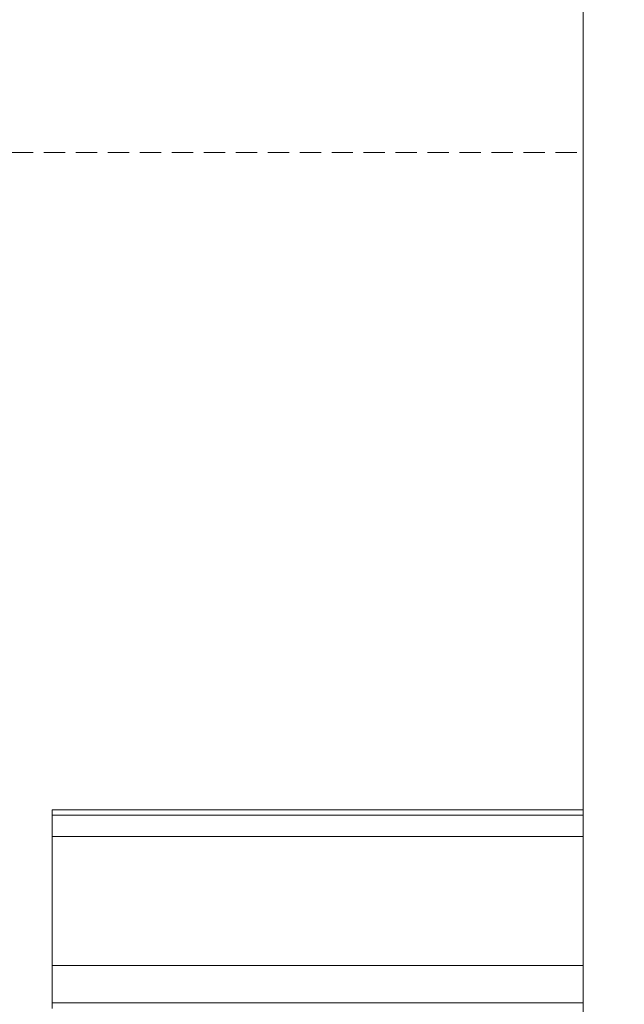
# Model space of a CAD drawing. Units: millimetres. Extents: x -1076 to 3739, y 8006 to 8302.
# Drawn here: x 3202 to 3217, y 8137 to 8161 of the extents above; entities that cross this region are included whole.
import ezdxf

# ---------------------------------------------------------------- set-up
doc = ezdxf.new("R2010")
doc.units = ezdxf.units.MM
doc.header["$PDMODE"] = 2
doc.linetypes.add('DASHED', pattern=[0.75, 0.5, -0.25])
doc.layers.get('0').update_dxf_attribs({"plot": 0})
doc.layers.add('Вспомогат. линии', color=130, linetype='Continuous', lineweight=13)
doc.layers.add('Размеры', color=200, linetype='Continuous', lineweight=13)
doc.styles.get("Standard").update_dxf_attribs({"font": 'TIMES.TTF'})
doc.dimstyles.new('ISO-25', dxfattribs={"dimtxt": 2.5, "dimasz": 1.5, "dimexe": 0.5, "dimexo": 0.5, "dimgap": 1, "dimtad": 1, "dimlfac": 100, "dimtxsty": 'Standard', "dimblk": 'OBLIQUE', "dimblk1": 'OBLIQUE', "dimblk2": 'OPEN', "dimcen": 1.5, "dimadec": 0, "dimazin": 0, "dimtfac": 1, "dimtmove": 1, "dimatfit": 3, "dimldrblk": 'OPEN30', "dimfxl": 0, "dimarcsym": 0})

# ---------------------------------------------------------------- blocks, each defined once
blk = doc.blocks.new('_Oblique')
at = {"color": 0, "linetype": 'ByBlock', "lineweight": -2}
blk.add_line((-0.5, -0.5), (0.5, 0.5), dxfattribs=at)
blk = doc.blocks.new('*D76')
at = {"layer": 'Defpoints', "color": 0}
for p in [(3207.721, 8178.523), (3223.727, 8178.523), (3214.557, 8110.29)]:
    blk.add_point(p, dxfattribs=at)
at = {"layer": 'Размеры', "color": 0, "lineweight": -2}
for p, q in [((3208.221, 8178.523), (3224.227, 8178.523)), ((3223.727, 8110.29), (3223.727, 8178.523)), ((3215.057, 8110.29), (3224.227, 8110.29))]:
    blk.add_line(p, q, dxfattribs=at)
at = {"layer": 'Размеры', "color": 0, "lineweight": -2, "xscale": 1.5, "yscale": 1.5, "zscale": 1.5}
for p, rotation in [((3223.727, 8178.523), 90), ((3223.727, 8110.29), 270)]:
    blk.add_blockref('_Oblique', p, dxfattribs=dict(at, rotation=rotation))
at = {"layer": 'Размеры', "color": 0, "insert": (3221.455, 8144.407), "char_height": 2.5, "attachment_point": 5, "rotation": 90}
blk.add_mtext('560', dxfattribs=at)
blk = doc.blocks.new('_Open')
at = {"color": 0, "linetype": 'ByBlock', "lineweight": -2}
for p, q in [((-1, 0.167), (0, 0)), ((-1, -0.167), (0, 0)), ((0, 0), (-1, 0))]:
    blk.add_line(p, q, dxfattribs=at)
blk = doc.blocks.new('_Open30')
at = {"layer": 'Размеры', "color": 0, "lineweight": -2}
for p, q in [((-1, 0.268), (0, 0)), ((0, 0), (-1, -0.268)), ((0, 0), (-1, 0))]:
    blk.add_line(p, q, dxfattribs=at)

msp = doc.modelspace()

# ---------------------------------------------------------------- linework, layer by layer
at = {"layer": 'Вспомогат. линии', "color": 0}
msp.add_line((3215.67945, 8187.13684), (3215.67945, 8120.43224), dxfattribs=at)
at = {"layer": 'Вспомогат. линии', "color": 0, "linetype": 'DASHED', "lineweight": 20}
msp.add_line((3155.02619, 8157.42413), (3215.67945, 8157.42413), dxfattribs=at)
at = {"layer": 'Вспомогат. линии', "color": 0, "lineweight": 20}
for p, q in [((3203.21669, 8141.99327), (3203.21669, 8137.33033)), ((3203.21669, 8141.99327), (3215.67945, 8141.99327)), ((3215.67945, 8141.86724), (3203.21669, 8141.86724)), ((3203.21669, 8141.36314), (3215.67945, 8141.36314)), ((3215.67945, 8138.33854), (3203.21669, 8138.33854)), ((3215.67945, 8137.45636), (3203.21669, 8137.45636))]:
    msp.add_line(p, q, dxfattribs=at)

# ---------------------------------------------------------------- dimensions: what is measured, and where the dimension line sits
at = {"layer": 'Размеры', "color": 0}
dim = msp.add_linear_dim(base=(3223.72678, 8178.52281), p1=(3214.55694, 8110.29047), p2=(3207.72072, 8178.52281), angle=90, text='560', dimstyle='ISO-25', dxfattribs=at)
dim.commit()
dim.dimension.update_dxf_attribs({"geometry": '*D76', "text_midpoint": (3221.45515, 8144.40664)})

doc.saveas('drawing.dxf')
